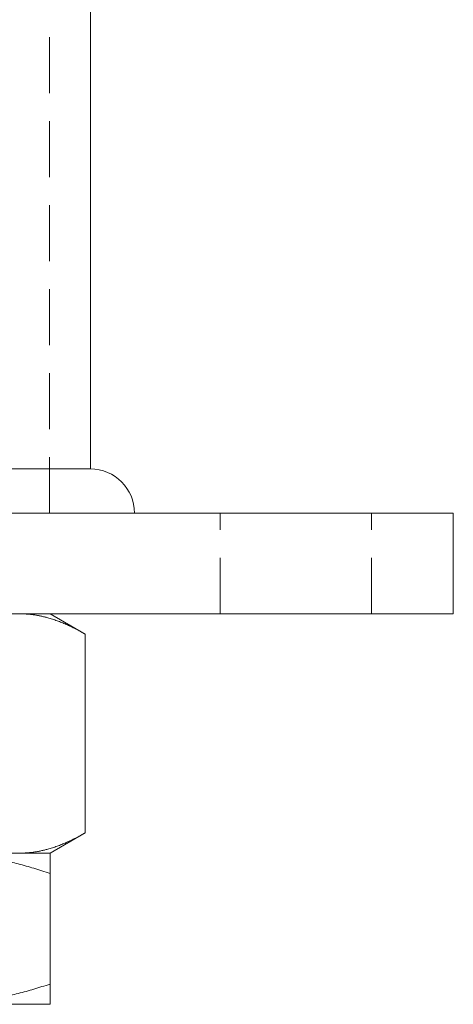
# Model space of a CAD drawing. Units: millimetres. Extents: x -14790 to -14421, y -295 to 289.
# Drawn here: x -14695 to -14660, y 120 to 199 of the extents above; entities that cross this region are included whole.
import ezdxf

# ---------------------------------------------------------------- set-up
doc = ezdxf.new("R2010")
doc.units = ezdxf.units.MM
doc.header["$LTSCALE"] = 0.7
doc.linetypes.add('VERDECKT', pattern=[9.525, 6.35, -3.175])
doc.layers.add('Pitzl', color=250, linetype='Continuous', lineweight=18)

# ---------------------------------------------------------------- blocks, each defined once
blk = doc.blocks.new('A$C8a4fa931')
at = {"color": 0, "linetype": 'VERDECKT', "lineweight": 0, "extrusion": (0, 1, -2e-16)}
for p, q in [((-7263.356, 249.352), (-7263.356, 379.352)), ((-7249.806, 241.352), (-7249.806, 249.352)), ((-7237.806, 241.352), (-7237.806, 249.352))]:
    blk.add_line(p, q, dxfattribs=at)
at = {"color": 0, "linetype": 'Continuous', "lineweight": 0, "extrusion": (0, 1, -2e-16)}
for p, q in [((-7260.106, 252.852), (-7260.106, 377.352)), ((-7260.106, 252.852), (-7302.506, 252.852)), ((-7231.306, 249.352), (-7331.306, 249.352)), ((-7231.306, 241.352), (-7231.306, 249.352)), ((-7231.306, 241.352), (-7331.306, 241.352)), ((-7263.306, 241.352), (-7260.522, 239.745)), ((-7260.522, 239.745), (-7260.522, 223.96)), ((-7263.306, 222.352), (-7260.522, 223.96)), ((-7272.306, 222.352), (-7263.306, 222.352)), ((-7263.306, 222.352), (-7265.718, 222.352)), ((-7263.306, 220.745), (-7263.306, 211.96)), ((-7263.306, 210.352), (-7272.306, 210.352))]:
    blk.add_line(p, q, dxfattribs=at)
at = {"color": 0, "linetype": 'Continuous', "lineweight": 0, "extrusion": (0, -2e-16, -1)}
blk.add_arc((7260.106, 249.352), 3.5, 90, 180, dxfattribs=at)
at = {"color": 0, "linetype": 'Continuous', "lineweight": 0}
for points, weights in [([(-7265.718, 241.352), (-7263.306, 241.352), (-7260.522, 239.745)], [1, 1.12042654437, 1.16522516143]), ([(-7260.522, 223.96), (-7263.306, 222.352), (-7265.718, 222.352)], [1.16522516143, 1.12042654437, 1]), ([(-7272.306, 222.352), (-7268.129, 222.352), (-7263.306, 220.745)], [1, 1.09920309459, 1.1214991797]), ([(-7263.306, 220.745), (-7263.306, 222.352), (-7263.306, 222.352)], [1.1214991797, 1.09920309459, 1]), ([(-7263.306, 211.96), (-7268.129, 210.352), (-7272.306, 210.352)], [1.1214991797, 1.09920309459, 1]), ([(-7263.306, 210.352), (-7263.306, 210.352), (-7263.306, 211.96)], [1, 1.09920309459, 1.1214991797])]:
    blk.add_rational_spline(points, weights, degree=2, dxfattribs=at)

msp = doc.modelspace()

# ---------------------------------------------------------------- block references
at = {"layer": 'Pitzl'}
msp.add_blockref('A$C8a4fa931', (-7429.04, -89.879, 66.906), dxfattribs=at)

doc.saveas('drawing.dxf')
